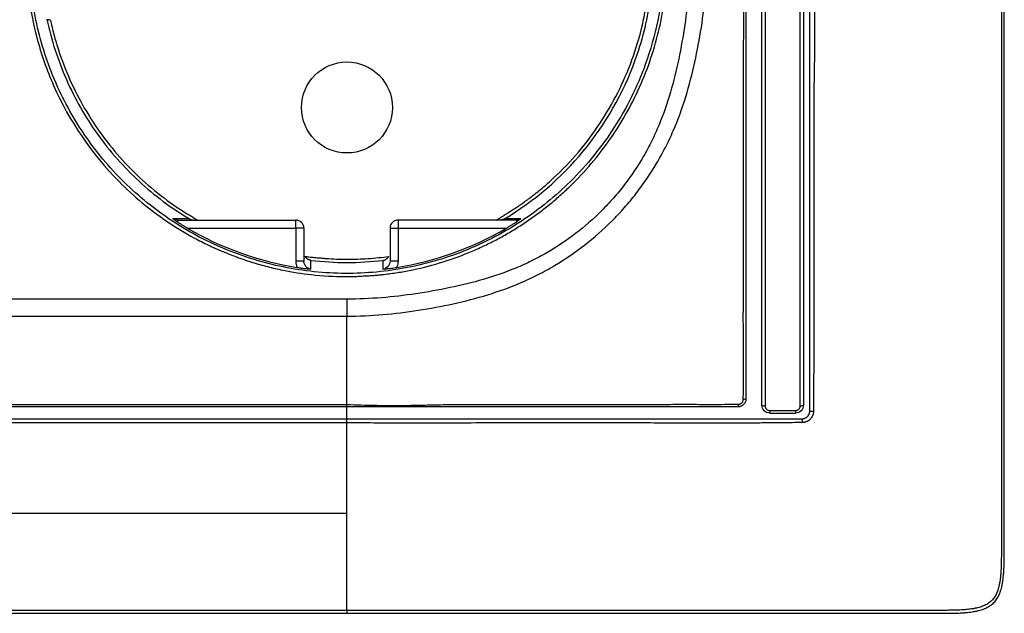
# Model space of a CAD drawing. Units: millimetres. Extents: x 0 to 420, y 0 to 297.
# Drawn here: x 126 to 188, y 170 to 207 of the extents above; entities that cross this region are included whole.
import ezdxf

# ---------------------------------------------------------------- set-up
doc = ezdxf.new("R2010")
doc.units = ezdxf.units.MM

msp = doc.modelspace()

# ---------------------------------------------------------------- linework, layer by layer
at = {"color": 7, "linetype": 'Continuous'}
for p, q in [((127.639, 206.79), (127.603, 206.79)), ((135.803, 194.24), (135.803, 194.129)), ((135.803, 194.24), (143.226, 194.24)), ((136.424, 193.74), (143.226, 193.74)), ((143.226, 193.74), (143.226, 194.24)), ((143.226, 193.74), (143.226, 191.669)), ((143.726, 193.74), (143.226, 193.74)), ((143.726, 193.74), (143.726, 191.669)), ((149.126, 193.74), (149.126, 191.669)), ((149.126, 193.74), (149.626, 193.74)), ((149.626, 194.24), (149.626, 193.74)), ((157.049, 194.24), (149.626, 194.24)), ((149.626, 193.74), (149.626, 191.669)), ((149.626, 193.74), (156.427, 193.74)), ((157.049, 194.24), (157.049, 194.129)), ((143.726, 191.669), (143.226, 191.669)), ((149.626, 191.669), (149.126, 191.669)), ((146.426, 189.285), (105.426, 189.285)), ((105.426, 188.221), (146.426, 188.221)), ((105.426, 182.684), (146.426, 182.684)), ((146.426, 182.54), (105.426, 182.54)), ((172.926, 182.311), (174.526, 182.311)), ((172.926, 182.311), (172.926, 182.149)), ((172.926, 182.149), (174.526, 182.149)), ((174.526, 182.311), (174.526, 182.149)), ((105.426, 181.79), (146.426, 181.79)), ((146.426, 181.53), (105.426, 181.53)), ((105.426, 175.876), (146.426, 175.876)), ((146.426, 169.79), (105.426, 169.79)), ((146.426, 169.79), (146.426, 169.607)), ((105.426, 169.607), (146.426, 169.607))]:
    msp.add_line(p, q, dxfattribs=at)
at = {"color": 7, "linetype": 'Continuous', "flags": 128}
for points in [[(144.169, 191.171), (144.168, 191.476), (144.167, 191.716)], [(148.684, 191.716), (148.683, 191.411), (148.683, 191.171)]]:
    msp.add_lwpolyline(points, dxfattribs=at)
at = {"color": 7, "linetype": 'Continuous'}
msp.add_circle((146.426, 201.29), 2.85, dxfattribs=at)
for centre, radius, start, end in [((146.426, 210.79), 19.767, 239.60377, 260.92678), ((143.226, 193.74), 0.5, 0, 90), ((149.626, 193.74), 0.5, 90, 180), ((146.426, 210.79), 19.767, 279.07322, 300.39623)]:
    msp.add_arc(centre, radius, start, end, dxfattribs=at)
for points, knots in [([(172.426, 182.643), (172.426, 183.324), (172.426, 184.687), (172.426, 186.435), (172.426, 188.117), (172.426, 189.716), (172.426, 191.513), (172.426, 193.27), (172.426, 194.987), (172.426, 196.694), (172.426, 198.37), (172.426, 200.067), (172.426, 201.412), (172.426, 202.587), (172.426, 203.457), (172.426, 204.42), (172.426, 205.397), (172.426, 206.306), (172.426, 207.239), (172.426, 208.197), (172.426, 209.429), (172.426, 210.929), (172.426, 212.599), (172.426, 214.331), (172.426, 216.088), (172.426, 218.02), (172.426, 219.829), (172.426, 221.295), (172.426, 222.298), (172.426, 223.086), (172.426, 223.962), (172.426, 225.149), (172.426, 226.728), (172.426, 228.447), (172.426, 230.162), (172.426, 231.6), (172.426, 232.856), (172.426, 233.877), (172.426, 234.75), (172.426, 235.726), (172.426, 237.056), (172.426, 238.218), (172.426, 238.936)], [0, 0, 0, 0, 0.0365006, 0.0730013, 0.0937455, 0.1265916, 0.1586059, 0.1898743, 0.2204009, 0.2501897, 0.2808628, 0.3095982, 0.3403886, 0.3522936, 0.3719881, 0.3865086, 0.4034115, 0.4238764, 0.4347478, 0.452909, 0.4746909, 0.5000956, 0.5325101, 0.5632727, 0.5919301, 0.6257763, 0.6658346, 0.6880229, 0.7035877, 0.7191525, 0.729824, 0.7501347, 0.7823005, 0.8138831, 0.8417142, 0.873815, 0.8906816, 0.9089152, 0.9285178, 0.9375444, 0.9613717, 1, 1, 1, 1]), ([(172.626, 238.973), (172.626, 237.811), (172.626, 236.646), (172.626, 234.313), (172.626, 233.143), (172.626, 229.632), (172.626, 227.284), (172.626, 222.576), (172.626, 220.22), (172.626, 215.511), (172.626, 213.152), (172.626, 208.428), (172.626, 206.069), (172.626, 201.359), (172.626, 199.004), (172.626, 194.296), (172.626, 191.948), (172.626, 188.437), (172.626, 187.267), (172.626, 184.933), (172.626, 183.769), (172.626, 182.607)], [0, 0, 0, 0, 0.0625, 0.0625, 0.125, 0.125, 0.25, 0.25, 0.375, 0.375, 0.5, 0.5, 0.625, 0.625, 0.75, 0.75, 0.875, 0.875, 0.9375, 0.9375, 1, 1, 1, 1]), ([(174.826, 182.607), (174.826, 183.769), (174.826, 184.933), (174.826, 187.267), (174.826, 188.437), (174.826, 191.948), (174.826, 194.296), (174.826, 199.004), (174.826, 201.359), (174.826, 206.069), (174.826, 208.428), (174.826, 213.152), (174.826, 215.511), (174.826, 220.22), (174.826, 222.576), (174.826, 227.284), (174.826, 229.632), (174.826, 233.143), (174.826, 234.313), (174.826, 236.646), (174.826, 237.811), (174.826, 238.973)], [0, 0, 0, 0, 0.0625, 0.0625, 0.125, 0.125, 0.25, 0.25, 0.375, 0.375, 0.5, 0.5, 0.625, 0.625, 0.75, 0.75, 0.875, 0.875, 0.9375, 0.9375, 1, 1, 1, 1]), ([(175.026, 238.936), (175.026, 238.133), (175.026, 236.775), (175.026, 235.019), (175.026, 233.466), (175.026, 232.097), (175.026, 230.724), (175.026, 229.514), (175.026, 228.107), (175.026, 226.565), (175.026, 224.882), (175.026, 223.229), (175.026, 221.818), (175.026, 220.699), (175.026, 219.822), (175.026, 218.945), (175.026, 218.056), (175.026, 217.167), (175.026, 216.336), (175.026, 215.441), (175.026, 214.44), (175.026, 213.474), (175.026, 212.626), (175.026, 211.801), (175.026, 210.471), (175.026, 208.896), (175.026, 207.489), (175.026, 206.412), (175.026, 205.235), (175.026, 203.597), (175.026, 202.156), (175.026, 200.984), (175.026, 200.248), (175.026, 199.501), (175.026, 198.916), (175.026, 198.265), (175.026, 197.524), (175.026, 196.605), (175.026, 195.72), (175.026, 194.922), (175.026, 194.068), (175.026, 193.061), (175.026, 192.087), (175.026, 191.297), (175.026, 190.585), (175.026, 189.756), (175.026, 188.803), (175.026, 187.811), (175.026, 186.688), (175.026, 184.949), (175.026, 183.592), (175.026, 182.643)], [0, 0, 0, 0, 0.043051, 0.072797, 0.094151, 0.126209, 0.146074, 0.167628, 0.190872, 0.221222, 0.249875, 0.280536, 0.309197, 0.324922, 0.339975, 0.35573, 0.371484, 0.387181, 0.402877, 0.415616, 0.434681, 0.456002, 0.466821, 0.479676, 0.499791, 0.537331, 0.563249, 0.574397, 0.594504, 0.625725, 0.661346, 0.671024, 0.687973, 0.700402, 0.710731, 0.719019, 0.735003, 0.7501, 0.767903, 0.782115, 0.792571, 0.813402, 0.835808, 0.844517, 0.855535, 0.873858, 0.888794, 0.906528, 0.927062, 0.949039, 1, 1, 1, 1]), ([(160.564, 196.513), (161.498, 197.438), (162.341, 198.456), (163.813, 200.636), (164.442, 201.798), (165.46, 204.223), (165.85, 205.485), (166.375, 208.062), (166.511, 209.377), (166.524, 212.007), (166.401, 213.322), (165.901, 215.904), (165.523, 217.171), (164.529, 219.605), (163.911, 220.774), (162.461, 222.968), (161.628, 223.993), (159.777, 225.862), (158.76, 226.705), (156.58, 228.177), (155.418, 228.806), (152.993, 229.824), (151.73, 230.214), (149.153, 230.739), (147.839, 230.875), (145.209, 230.888), (143.893, 230.765), (141.311, 230.265), (140.045, 229.887), (137.61, 228.893), (136.442, 228.275), (134.248, 226.825), (133.222, 225.992), (132.288, 225.066)], [0, 0, 0, 0, 0.0625, 0.0625, 0.125, 0.125, 0.1875, 0.1875, 0.25, 0.25, 0.3125, 0.3125, 0.375, 0.375, 0.4375, 0.4375, 0.5, 0.5, 0.5625, 0.5625, 0.625, 0.625, 0.6875, 0.6875, 0.75, 0.75, 0.8125, 0.8125, 0.875, 0.875, 0.9375, 0.9375, 1, 1, 1, 1]), ([(138.993, 229.242), (140.764, 229.955), (142.638, 230.412), (146.439, 230.774), (148.365, 230.679), (152.112, 229.948), (153.933, 229.31), (157.318, 227.544), (158.882, 226.416), (161.627, 223.762), (162.807, 222.236), (164.685, 218.912), (165.383, 217.114), (166.239, 213.393), (166.398, 211.471), (166.163, 207.66), (165.769, 205.772), (165.116, 203.978)], [0, 0, 0, 0, 0.125, 0.125, 0.25, 0.25, 0.375, 0.375, 0.5, 0.5, 0.625, 0.625, 0.75, 0.75, 0.875, 0.875, 1, 1, 1, 1]), ([(132.288, 225.066), (132.136, 224.908), (131.832, 224.592), (131.232, 223.952), (130.254, 222.768), (129.173, 221.17), (128.358, 219.614), (127.958, 218.712), (127.795, 218.312), (127.713, 218.108), (127.664, 217.981), (127.625, 217.878), (127.594, 217.802), (127.575, 217.722), (127.553, 217.642), (127.527, 217.579), (127.509, 217.527), (127.481, 217.45), (127.385, 217.178), (127.276, 216.861), (127.176, 216.547), (127.132, 216.399), (127.09, 216.248), (126.932, 215.686), (126.517, 213.916), (126.251, 211.283), (126.436, 208.252), (126.976, 205.478), (128.42, 201.342), (130.822, 197.819), (133.585, 195.293), (135.166, 194.109), (136.573, 193.257), (137.526, 192.772), (137.972, 192.562), (138.159, 192.477), (138.29, 192.418), (138.365, 192.385), (138.421, 192.358), (138.479, 192.337), (138.558, 192.315), (138.633, 192.282), (138.709, 192.25), (138.785, 192.218), (138.917, 192.163), (139.184, 192.054), (139.509, 191.925), (139.974, 191.76), (140.598, 191.555), (141.448, 191.315), (142.676, 191.034), (144.301, 190.779), (145.649, 190.698), (146.44, 190.698), (146.566, 190.697), (146.706, 190.699), (146.846, 190.702), (146.986, 190.703), (147.125, 190.713), (147.249, 190.728), (147.389, 190.732), (147.591, 190.742), (147.84, 190.755), (148.073, 190.771), (148.243, 190.784), (148.43, 190.796), (148.708, 190.829), (149.079, 190.872), (149.633, 190.952), (150.69, 191.138), (152.232, 191.522), (153.739, 192.057), (154.87, 192.551), (155.653, 192.934), (156.418, 193.351), (157.165, 193.801), (157.891, 194.282), (158.596, 194.795), (159.278, 195.338), (159.937, 195.908), (160.355, 196.311), (160.564, 196.513)], [0, 0, 0, 0, 0.010439, 0.020879, 0.041721, 0.083416, 0.112394, 0.125148, 0.130361, 0.132968, 0.135575, 0.136877, 0.138179, 0.139486, 0.140792, 0.142095, 0.142747, 0.143398, 0.146005, 0.15643, 0.159398, 0.161643, 0.16377, 0.166856, 0.189449, 0.250183, 0.291864, 0.333545, 0.38423, 0.499663, 0.530929, 0.562192, 0.593457, 0.609093, 0.613003, 0.616913, 0.618867, 0.619845, 0.620823, 0.621799, 0.622777, 0.62473, 0.625707, 0.626685, 0.62864, 0.632549, 0.640368, 0.645289, 0.656006, 0.671641, 0.687276, 0.715917, 0.749807, 0.751344, 0.753565, 0.755785, 0.758005, 0.760224, 0.762446, 0.76467, 0.766144, 0.769111, 0.774296, 0.777992, 0.780212, 0.782433, 0.786874, 0.793535, 0.800196, 0.813517, 0.844588, 0.875657, 0.889473, 0.903289, 0.917104, 0.93092, 0.944736, 0.958552, 0.972368, 0.986184, 1, 1, 1, 1]), ([(160.423, 196.655), (159.498, 195.739), (158.482, 194.914), (156.31, 193.478), (155.154, 192.867), (152.743, 191.882), (151.489, 191.509), (148.933, 191.013), (147.63, 190.891), (145.027, 190.904), (143.725, 191.039), (141.174, 191.559), (139.924, 191.945), (137.523, 192.953), (136.372, 193.575), (134.214, 195.033), (133.207, 195.868), (131.375, 197.718), (130.55, 198.733), (129.114, 200.905), (128.503, 202.062), (127.518, 204.473), (127.144, 205.726), (126.649, 208.283), (126.527, 209.585), (126.54, 212.189), (126.674, 213.49), (127.195, 216.042), (127.581, 217.292), (128.589, 219.693), (129.211, 220.843), (130.668, 223.001), (131.503, 224.008), (132.428, 224.925)], [0, 0, 0, 0, 0.0625, 0.0625, 0.125, 0.125, 0.1875, 0.1875, 0.25, 0.25, 0.3125, 0.3125, 0.375, 0.375, 0.4375, 0.4375, 0.5, 0.5, 0.5625, 0.5625, 0.625, 0.625, 0.6875, 0.6875, 0.75, 0.75, 0.8125, 0.8125, 0.875, 0.875, 0.9375, 0.9375, 1, 1, 1, 1]), ([(167.931, 210.79), (167.931, 209.342), (167.803, 207.893), (167.483, 205.749), (167.357, 205.039), (167.06, 203.63), (166.891, 202.931), (166.49, 201.55), (166.256, 200.867), (165.837, 199.861), (165.686, 199.528), (165.365, 198.878), (165.194, 198.56), (164.652, 197.626), (164.252, 197.028), (163.593, 196.171), (163.364, 195.892), (162.885, 195.347), (162.635, 195.08), (161.351, 193.798), (160.21, 192.922), (158.642, 192.015), (158.32, 191.842), (157.668, 191.521), (157.339, 191.372), (156.34, 190.957), (155.66, 190.724), (154.281, 190.324), (153.582, 190.154), (152.171, 189.858), (151.458, 189.731), (149.313, 189.412), (147.875, 189.285), (146.426, 189.285)], [0, 0, 0, 0, 0.125, 0.125, 0.1875, 0.1875, 0.25, 0.25, 0.3125, 0.3125, 0.34375, 0.34375, 0.375, 0.375, 0.4375, 0.4375, 0.46875, 0.46875, 0.5, 0.5, 0.625, 0.625, 0.65625, 0.65625, 0.6875, 0.6875, 0.75, 0.75, 0.8125, 0.8125, 0.875, 0.875, 1, 1, 1, 1]), ([(146.426, 188.221), (147.937, 188.221), (149.428, 188.357), (151.632, 188.7), (152.364, 188.836), (153.814, 189.158), (154.534, 189.343), (155.965, 189.781), (156.677, 190.039), (157.725, 190.493), (158.071, 190.656), (158.756, 191.005), (159.095, 191.192), (160.741, 192.168), (161.94, 193.099), (163.292, 194.449), (163.556, 194.73), (164.063, 195.304), (164.307, 195.598), (165.007, 196.499), (165.433, 197.126), (166.016, 198.107), (166.201, 198.441), (166.55, 199.124), (166.715, 199.473), (167.173, 200.529), (167.432, 201.244), (167.872, 202.678), (168.057, 203.398), (168.378, 204.846), (168.514, 205.574), (168.857, 207.778), (168.994, 209.28), (168.994, 210.79)], [0, 0, 0, 0, 0.125, 0.125, 0.1875, 0.1875, 0.25, 0.25, 0.3125, 0.3125, 0.34375, 0.34375, 0.375, 0.375, 0.5, 0.5, 0.53125, 0.53125, 0.5625, 0.5625, 0.625, 0.625, 0.65625, 0.65625, 0.6875, 0.6875, 0.75, 0.75, 0.8125, 0.8125, 0.875, 0.875, 1, 1, 1, 1]), ([(187.426, 210.79), (187.426, 206.995), (187.426, 201.302), (187.426, 194.661), (187.426, 191.34), (187.426, 189.68), (187.426, 188.968), (187.426, 188.494), (187.426, 188.015), (187.426, 187.555), (187.426, 187.091), (187.426, 186.395), (187.426, 184.77), (187.426, 182.448), (187.426, 180.127), (187.426, 178.501), (187.426, 177.689), (187.426, 177.283), (187.426, 177.08), (187.426, 176.993), (187.426, 176.934), (187.426, 176.908), (187.426, 176.845), (187.426, 176.808), (187.426, 176.741), (187.426, 176.641), (187.426, 176.417), (187.426, 175.999), (187.426, 175.493), (187.426, 175.107), (187.426, 174.9), (187.426, 174.813), (187.426, 174.773), (187.426, 174.757), (187.426, 174.746), (187.426, 174.744), (187.426, 174.729), (187.426, 174.717), (187.426, 174.698), (187.426, 174.669), (187.426, 174.601), (187.426, 174.467), (187.426, 174.274), (187.426, 174.082), (187.426, 173.947), (187.426, 173.89), (187.426, 173.851), (187.426, 173.834), (187.426, 173.791), (187.426, 173.767), (187.426, 173.722), (187.426, 173.655), (187.425, 173.506), (187.425, 173.313), (187.423, 173.145), (187.422, 173.041), (187.422, 172.992), (187.421, 172.972), (187.421, 172.959), (187.421, 172.954), (187.421, 172.938), (187.42, 172.926), (187.42, 172.907), (187.42, 172.879), (187.418, 172.813), (187.415, 172.685), (187.41, 172.513), (187.402, 172.355), (187.397, 172.266), (187.393, 172.208), (187.392, 172.182), (187.387, 172.121), (187.385, 172.085), (187.379, 172.021), (187.371, 171.925), (187.354, 171.774), (187.334, 171.632), (187.321, 171.552), (187.312, 171.5), (187.307, 171.476), (187.297, 171.422), (187.291, 171.393), (187.279, 171.338), (187.261, 171.258), (187.226, 171.13), (187.195, 171.036), (187.162, 170.945), (187.145, 170.903), (187.106, 170.816), (187.084, 170.771), (187.039, 170.689), (187.016, 170.649), (186.94, 170.535), (186.885, 170.466), (186.764, 170.344), (186.697, 170.288), (186.584, 170.211), (186.545, 170.187), (186.463, 170.141), (186.418, 170.118), (186.333, 170.079), (186.291, 170.062), (186.202, 170.028), (186.108, 169.996), (185.981, 169.961), (185.901, 169.942), (185.847, 169.93), (185.817, 169.924), (185.764, 169.913), (185.741, 169.908), (185.689, 169.899), (185.61, 169.885), (185.47, 169.865), (185.319, 169.848), (185.224, 169.839), (185.16, 169.834), (185.124, 169.831), (185.063, 169.826), (185.038, 169.824), (184.98, 169.821), (184.892, 169.815), (184.734, 169.807), (184.563, 169.801), (184.436, 169.798), (184.37, 169.797), (184.342, 169.796), (184.323, 169.796), (184.312, 169.795), (184.296, 169.795), (184.291, 169.795), (184.279, 169.795), (184.26, 169.795), (184.213, 169.794), (184.112, 169.793), (183.946, 169.791), (183.751, 169.79), (183.6, 169.79), (183.531, 169.79), (183.485, 169.79), (183.46, 169.79), (183.416, 169.79), (183.399, 169.79), (183.36, 169.79), (183.301, 169.79), (183.164, 169.79), (182.969, 169.79), (182.773, 169.79), (182.656, 169.79), (182.577, 169.79), (182.541, 169.79), (182.457, 169.79), (182.41, 169.79), (182.321, 169.79), (182.187, 169.79), (181.875, 169.79), (181.428, 169.79), (180.982, 169.79), (180.67, 169.79), (180.513, 169.79), (180.447, 169.79), (180.402, 169.79), (180.361, 169.79), (180.305, 169.79), (180.253, 169.79), (180.174, 169.79), (179.991, 169.79), (179.625, 169.79), (179.102, 169.79), (178.578, 169.79), (178.212, 169.79), (178.055, 169.79), (177.95, 169.79), (177.901, 169.79), (177.791, 169.79), (177.731, 169.79), (177.616, 169.79), (177.444, 169.79), (177.042, 169.79), (176.468, 169.79), (175.894, 169.79), (175.492, 169.79), (175.32, 169.79), (175.205, 169.79), (175.15, 169.79), (175.031, 169.79), (174.967, 169.79), (174.843, 169.79), (174.658, 169.79), (174.225, 169.79), (173.854, 169.79), (173.111, 169.79), (172.617, 169.79), (171.131, 169.79), (170.139, 169.79), (168.152, 169.789), (167.158, 169.789), (165.168, 169.79), (164.17, 169.79), (162.68, 169.79), (162.185, 169.79), (161.442, 169.79), (161.194, 169.79), (160.698, 169.79), (160.449, 169.79), (159.957, 169.79), (159.715, 169.79), (159.228, 169.79), (158.74, 169.79), (158.252, 169.79), (157.765, 169.79), (157.518, 169.79), (157.036, 169.79), (156.799, 169.79), (156.322, 169.79), (155.844, 169.79), (155.247, 169.79), (154.889, 169.79), (154.65, 169.79), (154.529, 169.79), (154.294, 169.79), (154.18, 169.79), (153.949, 169.79), (153.603, 169.79), (153.025, 169.79), (152.447, 169.79), (152.1, 169.79), (151.869, 169.79), (151.751, 169.79), (151.525, 169.79), (151.416, 169.79), (151.194, 169.79), (150.861, 169.79), (150.307, 169.79), (149.752, 169.79), (149.419, 169.79), (149.197, 169.79), (149.084, 169.79), (148.867, 169.79), (148.763, 169.79), (148.55, 169.79), (148.232, 169.79), (147.488, 169.79), (146.851, 169.79), (146.426, 169.79)], [0, 0, 0, 0, 0.125, 0.1875, 0.21875, 0.234375, 0.242188, 0.242188, 0.25, 0.257813, 0.257813, 0.265625, 0.28125, 0.3125, 0.34375, 0.359375, 0.367188, 0.371094, 0.373047, 0.374023, 0.374023, 0.375, 0.375, 0.375977, 0.375977, 0.376953, 0.378906, 0.382813, 0.390625, 0.398438, 0.402344, 0.404297, 0.405273, 0.405762, 0.405762, 0.40625, 0.40625, 0.406738, 0.406738, 0.407227, 0.408203, 0.410156, 0.414063, 0.417969, 0.419922, 0.420898, 0.420898, 0.421875, 0.421875, 0.422852, 0.422852, 0.423828, 0.425781, 0.429688, 0.433594, 0.435547, 0.436523, 0.437012, 0.437012, 0.4375, 0.4375, 0.437988, 0.437988, 0.438477, 0.439453, 0.441406, 0.445313, 0.449219, 0.451172, 0.451172, 0.453125, 0.453125, 0.455078, 0.455078, 0.457031, 0.460938, 0.464844, 0.466797, 0.466797, 0.46875, 0.46875, 0.470703, 0.470703, 0.472656, 0.476563, 0.480469, 0.480469, 0.484375, 0.484375, 0.488281, 0.488281, 0.492188, 0.492188, 0.5, 0.5, 0.507813, 0.507813, 0.511719, 0.511719, 0.515625, 0.515625, 0.519531, 0.519531, 0.523438, 0.527344, 0.529297, 0.529297, 0.53125, 0.53125, 0.533203, 0.533203, 0.535156, 0.539063, 0.542969, 0.544922, 0.544922, 0.546875, 0.546875, 0.548828, 0.548828, 0.550781, 0.554688, 0.558594, 0.560547, 0.561523, 0.562012, 0.562012, 0.5625, 0.5625, 0.562988, 0.562988, 0.563477, 0.564453, 0.566406, 0.570313, 0.574219, 0.576172, 0.577148, 0.577148, 0.578125, 0.578125, 0.579102, 0.579102, 0.580078, 0.582031, 0.585938, 0.589844, 0.591797, 0.591797, 0.59375, 0.59375, 0.595703, 0.595703, 0.597656, 0.601563, 0.609375, 0.617188, 0.621094, 0.623047, 0.624023, 0.624023, 0.625, 0.625977, 0.625977, 0.626953, 0.628906, 0.632813, 0.640625, 0.648438, 0.652344, 0.654297, 0.654297, 0.65625, 0.65625, 0.658203, 0.658203, 0.660156, 0.664063, 0.671875, 0.679688, 0.683594, 0.685547, 0.685547, 0.6875, 0.6875, 0.689453, 0.689453, 0.691406, 0.695313, 0.703125, 0.703125, 0.71875, 0.71875, 0.75, 0.75, 0.78125, 0.78125, 0.8125, 0.8125, 0.828125, 0.828125, 0.835938, 0.835938, 0.84375, 0.84375, 0.851563, 0.851563, 0.859375, 0.867188, 0.867188, 0.875, 0.875, 0.882813, 0.882813, 0.890625, 0.898438, 0.902344, 0.902344, 0.90625, 0.90625, 0.910156, 0.910156, 0.914063, 0.921875, 0.929688, 0.933594, 0.933594, 0.9375, 0.9375, 0.941406, 0.941406, 0.945313, 0.953125, 0.960938, 0.964844, 0.964844, 0.96875, 0.96875, 0.972656, 0.972656, 0.976563, 0.984375, 1, 1, 1, 1]), ([(146.426, 169.607), (146.851, 169.607), (147.488, 169.607), (148.231, 169.607), (148.55, 169.607), (148.763, 169.607), (148.866, 169.607), (149.084, 169.607), (149.197, 169.607), (149.419, 169.606), (149.53, 169.606), (149.863, 169.606), (150.307, 169.606), (150.861, 169.606), (151.194, 169.606), (151.416, 169.607), (151.525, 169.607), (151.751, 169.607), (151.869, 169.607), (152.1, 169.607), (152.216, 169.607), (152.562, 169.607), (153.025, 169.607), (153.602, 169.607), (153.949, 169.607), (154.18, 169.607), (154.294, 169.607), (154.529, 169.607), (154.65, 169.607), (154.889, 169.606), (155.008, 169.606), (155.366, 169.606), (155.844, 169.606), (156.322, 169.606), (156.799, 169.606), (157.036, 169.607), (157.518, 169.607), (157.765, 169.607), (158.252, 169.607), (158.74, 169.607), (159.227, 169.607), (159.715, 169.607), (159.957, 169.607), (160.448, 169.607), (160.698, 169.606), (161.194, 169.606), (161.442, 169.606), (162.185, 169.606), (162.68, 169.606), (164.17, 169.607), (165.168, 169.607), (167.158, 169.606), (168.152, 169.606), (170.139, 169.607), (171.131, 169.607), (172.617, 169.606), (173.111, 169.606), (173.854, 169.606), (174.225, 169.606), (174.658, 169.606), (174.843, 169.607), (174.967, 169.607), (175.031, 169.607), (175.15, 169.607), (175.205, 169.607), (175.32, 169.607), (175.378, 169.607), (175.55, 169.607), (175.894, 169.607), (176.468, 169.607), (177.042, 169.607), (177.444, 169.607), (177.616, 169.607), (177.731, 169.607), (177.791, 169.607), (177.9, 169.607), (177.95, 169.607), (178.055, 169.607), (178.107, 169.607), (178.264, 169.606), (178.578, 169.606), (179.101, 169.606), (179.625, 169.606), (179.991, 169.606), (180.174, 169.607), (180.253, 169.607), (180.305, 169.607), (180.333, 169.607), (180.382, 169.607), (180.402, 169.607), (180.447, 169.607), (180.469, 169.607), (180.536, 169.607), (180.67, 169.607), (180.982, 169.607), (181.428, 169.607), (181.874, 169.607), (182.187, 169.607), (182.321, 169.607), (182.41, 169.607), (182.457, 169.607), (182.541, 169.607), (182.577, 169.607), (182.656, 169.607), (182.695, 169.607), (182.812, 169.607), (182.969, 169.606), (183.164, 169.607), (183.301, 169.607), (183.36, 169.607), (183.399, 169.607), (183.416, 169.607), (183.46, 169.607), (183.485, 169.607), (183.532, 169.607), (183.554, 169.607), (183.621, 169.607), (183.751, 169.607), (183.947, 169.608), (184.113, 169.609), (184.215, 169.611), (184.262, 169.611), (184.282, 169.612), (184.295, 169.612), (184.299, 169.612), (184.315, 169.612), (184.326, 169.612), (184.346, 169.613), (184.355, 169.613), (184.384, 169.614), (184.44, 169.615), (184.568, 169.618), (184.742, 169.624), (184.902, 169.632), (184.992, 169.638), (185.051, 169.641), (185.077, 169.643), (185.139, 169.648), (185.175, 169.651), (185.241, 169.657), (185.273, 169.66), (185.369, 169.669), (185.493, 169.683), (185.638, 169.704), (185.72, 169.718), (185.774, 169.728), (185.799, 169.733), (185.855, 169.744), (185.886, 169.751), (185.943, 169.764), (185.971, 169.77), (186.054, 169.791), (186.162, 169.821), (186.262, 169.855), (186.36, 169.892), (186.405, 169.911), (186.499, 169.954), (186.548, 169.978), (186.639, 170.029), (186.683, 170.057), (186.809, 170.143), (186.886, 170.206), (187.024, 170.347), (187.087, 170.425), (187.171, 170.552), (187.198, 170.596), (187.248, 170.688), (187.272, 170.738), (187.314, 170.833), (187.332, 170.878), (187.368, 170.976), (187.402, 171.078), (187.438, 171.213), (187.458, 171.298), (187.47, 171.355), (187.477, 171.386), (187.488, 171.442), (187.492, 171.467), (187.502, 171.522), (187.506, 171.55), (187.52, 171.634), (187.536, 171.751), (187.553, 171.907), (187.562, 172.005), (187.567, 172.071), (187.57, 172.107), (187.575, 172.17), (187.576, 172.196), (187.58, 172.255), (187.582, 172.285), (187.587, 172.377), (187.593, 172.506), (187.598, 172.68), (187.602, 172.809), (187.603, 172.875), (187.603, 172.904), (187.604, 172.923), (187.604, 172.935), (187.604, 172.951), (187.604, 172.956), (187.604, 172.969), (187.605, 172.976), (187.605, 172.996), (187.605, 173.038), (187.607, 173.143), (187.608, 173.312), (187.609, 173.506), (187.609, 173.655), (187.609, 173.721), (187.609, 173.767), (187.609, 173.792), (187.609, 173.834), (187.609, 173.851), (187.609, 173.89), (187.609, 173.909), (187.609, 173.967), (187.609, 174.082), (187.609, 174.274), (187.609, 174.467), (187.609, 174.601), (187.609, 174.669), (187.609, 174.698), (187.609, 174.717), (187.609, 174.729), (187.609, 174.743), (187.609, 174.746), (187.609, 174.757), (187.609, 174.762), (187.609, 174.779), (187.609, 174.813), (187.609, 174.9), (187.609, 175.107), (187.609, 175.493), (187.609, 175.999), (187.609, 176.416), (187.609, 176.641), (187.609, 176.741), (187.609, 176.808), (187.609, 176.845), (187.609, 176.908), (187.609, 176.934), (187.609, 176.992), (187.609, 177.022), (187.609, 177.109), (187.609, 177.283), (187.609, 177.689), (187.609, 178.501), (187.609, 180.127), (187.609, 182.448), (187.609, 184.77), (187.609, 186.395), (187.609, 187.091), (187.609, 187.555), (187.609, 188.015), (187.609, 188.494), (187.609, 188.968), (187.609, 189.68), (187.609, 191.34), (187.609, 194.661), (187.609, 201.302), (187.609, 206.995), (187.609, 210.79)], [0, 0, 0, 0, 0.015625, 0.023438, 0.027344, 0.027344, 0.03125, 0.03125, 0.035156, 0.035156, 0.039063, 0.039063, 0.046875, 0.054688, 0.058594, 0.058594, 0.0625, 0.0625, 0.066406, 0.066406, 0.070313, 0.070313, 0.078125, 0.085938, 0.089844, 0.089844, 0.09375, 0.09375, 0.097656, 0.097656, 0.101563, 0.101563, 0.109375, 0.117188, 0.117188, 0.125, 0.125, 0.132813, 0.132813, 0.140625, 0.148438, 0.148438, 0.15625, 0.15625, 0.164063, 0.164063, 0.171875, 0.171875, 0.1875, 0.1875, 0.21875, 0.21875, 0.25, 0.25, 0.28125, 0.28125, 0.296875, 0.296875, 0.304688, 0.308594, 0.310547, 0.310547, 0.3125, 0.3125, 0.314453, 0.314453, 0.316406, 0.316406, 0.320313, 0.328125, 0.335938, 0.339844, 0.341797, 0.341797, 0.34375, 0.34375, 0.345703, 0.345703, 0.347656, 0.347656, 0.351563, 0.359375, 0.367188, 0.371094, 0.373047, 0.374023, 0.374023, 0.375, 0.375, 0.375977, 0.375977, 0.376953, 0.376953, 0.378906, 0.382813, 0.390625, 0.398438, 0.402344, 0.404297, 0.404297, 0.40625, 0.40625, 0.408203, 0.408203, 0.410156, 0.410156, 0.414063, 0.417969, 0.419922, 0.420898, 0.420898, 0.421875, 0.421875, 0.422852, 0.422852, 0.423828, 0.423828, 0.425781, 0.429688, 0.433594, 0.435547, 0.436523, 0.437012, 0.437012, 0.4375, 0.4375, 0.437988, 0.437988, 0.438477, 0.438477, 0.439453, 0.441406, 0.445313, 0.449219, 0.451172, 0.451172, 0.453125, 0.453125, 0.455078, 0.455078, 0.457031, 0.457031, 0.460938, 0.464844, 0.466797, 0.466797, 0.46875, 0.46875, 0.470703, 0.470703, 0.472656, 0.472656, 0.476563, 0.480469, 0.480469, 0.484375, 0.484375, 0.488281, 0.488281, 0.492188, 0.492188, 0.5, 0.5, 0.507813, 0.507813, 0.511719, 0.511719, 0.515625, 0.515625, 0.519531, 0.519531, 0.523438, 0.527344, 0.529297, 0.529297, 0.53125, 0.53125, 0.533203, 0.533203, 0.535156, 0.535156, 0.539063, 0.542969, 0.544922, 0.544922, 0.546875, 0.546875, 0.548828, 0.548828, 0.550781, 0.550781, 0.554688, 0.558594, 0.560547, 0.561523, 0.562012, 0.562012, 0.5625, 0.5625, 0.562988, 0.562988, 0.563477, 0.563477, 0.564453, 0.566406, 0.570313, 0.574219, 0.576172, 0.577148, 0.577148, 0.578125, 0.578125, 0.579102, 0.579102, 0.580078, 0.580078, 0.582031, 0.585938, 0.589844, 0.591797, 0.592773, 0.593262, 0.593262, 0.59375, 0.59375, 0.594238, 0.594238, 0.594727, 0.594727, 0.595703, 0.597656, 0.601563, 0.609375, 0.617188, 0.621094, 0.623047, 0.624023, 0.624023, 0.625, 0.625, 0.625977, 0.625977, 0.626953, 0.626953, 0.628906, 0.632813, 0.640625, 0.65625, 0.6875, 0.71875, 0.734375, 0.742188, 0.742188, 0.75, 0.757813, 0.757813, 0.765625, 0.78125, 0.8125, 0.875, 1, 1, 1, 1]), ([(171.254, 183.003), (171.258, 183.227), (171.268, 183.679), (171.275, 184.362), (171.277, 185.053), (171.274, 185.751), (171.266, 186.491), (171.26, 187.278), (171.259, 188.124), (171.26, 189.001), (171.263, 190.366), (171.265, 192.204), (171.268, 194.509), (171.269, 196.807), (171.271, 199.131), (171.273, 201.473), (171.268, 203.357), (171.271, 204.763), (171.282, 205.707), (171.294, 206.676), (171.305, 207.668), (171.309, 208.684), (171.303, 209.728), (171.283, 210.433), (171.273, 210.79)], [0, 0, 0, 0, 0.0245389, 0.0493882, 0.0745137, 0.0998798, 0.1254522, 0.1549596, 0.1855493, 0.2172694, 0.2501623, 0.3334766, 0.4161745, 0.4992133, 0.5812273, 0.6664875, 0.7510466, 0.7838012, 0.8176907, 0.8524027, 0.8879195, 0.9242898, 0.9616036, 1, 1, 1, 1]), ([(171.426, 210.79), (171.426, 209.402), (171.426, 207.071), (171.426, 203.516), (171.426, 200.258), (171.426, 196.856), (171.426, 193.459), (171.426, 190.219), (171.426, 186.703), (171.426, 184.404), (171.426, 183.04)], [0, 0, 0, 0, 0.149309, 0.250802, 0.382461, 0.500125, 0.617603, 0.749772, 0.85148, 1, 1, 1, 1]), ([(175.426, 182.29), (175.426, 183.816), (175.426, 186.186), (175.426, 189.807), (175.426, 193.017), (175.426, 195.63), (175.426, 197.372), (175.426, 198.521), (175.426, 200.11), (175.426, 201.856), (175.426, 203.699), (175.426, 205.652), (175.426, 208.041), (175.426, 209.813), (175.426, 210.79)], [0, 0, 0, 0, 0.161296, 0.250562, 0.382718, 0.499851, 0.525677, 0.565903, 0.620532, 0.692566, 0.74934, 0.81399, 0.897543, 1, 1, 1, 1]), ([(175.685, 210.79), (175.69, 210.453), (175.699, 209.783), (175.707, 208.784), (175.713, 207.793), (175.719, 206.935), (175.728, 206.037), (175.725, 205.122), (175.708, 204.154), (175.685, 203.066), (175.681, 201.717), (175.685, 200.062), (175.683, 198.35), (175.68, 195.979), (175.68, 192.973), (175.672, 189.948), (175.67, 187.599), (175.668, 185.842), (175.665, 184.055), (175.661, 182.858), (175.66, 182.259)], [0, 0, 0, 0, 0.0353172, 0.0701769, 0.1047389, 0.1391316, 0.1601761, 0.1988797, 0.2349613, 0.2616739, 0.3130063, 0.3763767, 0.4352991, 0.4925956, 0.6252972, 0.7509323, 0.8109651, 0.8730972, 0.9364344, 1, 1, 1, 1]), ([(155.774, 194.24), (155.847, 194.282), (155.961, 194.347), (156.129, 194.442), (156.261, 194.534), (156.427, 194.642), (156.629, 194.763), (156.891, 194.933), (157.151, 195.1), (157.396, 195.266), (157.588, 195.406), (157.761, 195.532), (158.119, 195.798), (158.662, 196.234), (159.699, 197.152), (160.956, 198.467), (162.303, 200.26), (163.431, 202.196), (164.321, 204.254), (164.858, 206.044), (165.119, 207.308), (165.233, 208.043), (165.281, 208.413), (165.307, 208.613)], [0, 0, 0, 0, 0.014163, 0.021999, 0.032256, 0.041202, 0.055245, 0.071641, 0.093593, 0.107046, 0.121323, 0.1333, 0.142978, 0.196042, 0.25003, 0.375148, 0.500136, 0.625149, 0.749933, 0.875215, 0.937569, 0.966186, 1, 1, 1, 1]), ([(127.639, 206.79), (127.913, 205.503), (128.319, 204.246), (129.38, 201.84), (130.034, 200.691), (131.563, 198.552), (132.438, 197.562), (134.37, 195.779), (135.428, 194.987), (136.557, 194.311)], [0, 0, 0, 0, 0.25, 0.25, 0.5, 0.5, 0.75, 0.75, 1, 1, 1, 1]), ([(127.844, 206.79), (127.792, 206.79), (127.74, 206.79), (127.665, 206.79), (127.641, 206.79), (127.639, 206.79)], [0, 0, 0, 0, 0.5, 0.5, 1, 1, 1, 1]), ([(127.844, 206.79), (127.879, 206.633), (127.948, 206.321), (128.069, 205.85), (128.164, 205.511), (128.236, 205.274), (128.273, 205.158), (128.312, 205.028), (128.542, 204.31), (129.042, 203.014), (129.963, 201.217), (131.435, 198.968), (133.256, 196.967), (135.095, 195.504), (136.067, 194.845), (136.641, 194.495), (136.932, 194.325), (137.077, 194.24)], [0, 0, 0, 0, 0.030049, 0.059712, 0.090919, 0.095981, 0.106045, 0.113668, 0.121315, 0.247095, 0.372787, 0.498258, 0.748962, 0.874263, 0.937004, 0.968474, 1, 1, 1, 1]), ([(156.294, 194.311), (158.167, 195.433), (159.845, 196.876), (162.625, 200.241), (163.724, 202.161), (164.472, 204.213)], [0, 0, 0, 0, 0.5, 0.5, 1, 1, 1, 1]), ([(165.116, 203.978), (164.607, 202.582), (163.956, 201.276), (162.391, 198.835), (161.477, 197.7), (160.423, 196.655)], [0, 0, 0, 0, 0.5, 0.5, 1, 1, 1, 1]), ([(135.524, 194.323), (135.537, 194.314), (135.58, 194.284), (135.648, 194.235), (135.728, 194.179), (135.78, 194.144), (135.803, 194.129)], [0, 0, 0, 0, 0.149407, 0.484228, 0.771605, 1, 1, 1, 1]), ([(136.557, 194.311), (136.579, 194.3), (136.619, 194.279), (136.68, 194.259), (136.735, 194.247), (136.784, 194.241), (136.813, 194.24), (136.827, 194.24)], [0, 0, 0, 0, 0.263733, 0.49556, 0.695491, 0.863595, 1, 1, 1, 1]), ([(156.294, 194.311), (156.273, 194.3), (156.238, 194.282), (156.191, 194.266), (156.144, 194.253), (156.091, 194.242), (156.046, 194.241), (156.024, 194.24)], [0, 0, 0, 0, 0.256989, 0.435298, 0.53358, 0.781173, 1, 1, 1, 1]), ([(157.049, 194.129), (157.073, 194.145), (157.127, 194.182), (157.204, 194.236), (157.273, 194.284), (157.313, 194.313), (157.327, 194.323)], [0, 0, 0, 0, 0.242783, 0.537004, 0.832053, 1, 1, 1, 1]), ([(135.803, 194.129), (135.833, 194.108), (135.879, 194.077), (135.983, 194.01), (136.037, 193.975), (136.141, 193.91), (136.191, 193.88), (136.296, 193.816), (136.354, 193.781), (136.424, 193.74)], [0, 0, 0, 0, 0.25, 0.25, 0.5, 0.5, 0.75, 0.75, 1, 1, 1, 1]), ([(156.427, 193.74), (156.514, 193.791), (156.567, 193.823), (156.635, 193.864), (156.656, 193.877), (156.705, 193.907), (156.732, 193.924), (156.814, 193.975), (156.871, 194.011), (156.971, 194.077), (157.016, 194.106), (157.049, 194.129)], [0, 0, 0, 0, 0.25, 0.25, 0.375, 0.375, 0.5, 0.5, 0.75, 0.75, 1, 1, 1, 1]), ([(144.167, 191.716), (144.145, 191.72), (144.104, 191.727), (144.049, 191.747), (144.006, 191.766), (143.975, 191.784), (143.936, 191.809), (143.888, 191.847), (143.835, 191.904), (143.808, 191.946), (143.795, 191.965)], [0, 0, 0, 0, 0.157129, 0.290338, 0.397168, 0.47599, 0.525856, 0.706153, 0.863833, 1, 1, 1, 1]), ([(143.795, 191.965), (143.876, 191.954), (144.013, 191.936), (144.19, 191.914), (144.307, 191.901), (144.425, 191.887), (144.557, 191.882), (144.715, 191.873), (144.898, 191.853), (145.252, 191.825), (145.772, 191.791), (146.43, 191.778), (147.084, 191.79), (147.742, 191.824), (148.4, 191.88), (148.837, 191.937), (149.056, 191.965)], [0, 0, 0, 0, 0.046433, 0.07822, 0.101364, 0.113429, 0.14606, 0.176067, 0.203421, 0.250773, 0.37783, 0.499795, 0.624625, 0.7498, 0.874462, 1, 1, 1, 1]), ([(148.684, 191.716), (148.705, 191.719), (148.743, 191.726), (148.795, 191.744), (148.838, 191.763), (148.873, 191.782), (148.915, 191.809), (148.964, 191.848), (149.017, 191.905), (149.043, 191.946), (149.056, 191.965)], [0, 0, 0, 0, 0.145634, 0.27168, 0.378135, 0.465021, 0.532377, 0.7091, 0.864548, 1, 1, 1, 1]), ([(143.226, 191.669), (143.228, 191.6), (143.233, 191.532), (143.261, 191.398), (143.282, 191.333), (143.308, 191.27)], [0, 0, 0, 0, 0.5, 0.5, 1, 1, 1, 1]), ([(143.309, 191.27), (143.335, 191.266), (143.389, 191.257), (143.469, 191.245), (143.549, 191.234), (143.627, 191.224), (143.702, 191.215), (143.786, 191.206), (143.891, 191.193), (144.023, 191.183), (144.117, 191.175), (144.169, 191.171)], [0, 0, 0, 0, 0.078511, 0.15949, 0.241928, 0.324908, 0.407675, 0.489641, 0.61098, 0.784209, 1, 1, 1, 1]), ([(144.169, 191.171), (144.047, 191.185), (143.933, 191.244), (143.772, 191.426), (143.726, 191.547), (143.726, 191.669)], [0, 0, 0, 0, 0.5, 0.5, 1, 1, 1, 1]), ([(149.126, 191.669), (149.126, 191.547), (149.08, 191.426), (148.918, 191.244), (148.804, 191.185), (148.683, 191.171)], [0, 0, 0, 0, 0.5, 0.5, 1, 1, 1, 1]), ([(148.683, 191.171), (148.711, 191.173), (148.77, 191.178), (148.862, 191.186), (148.961, 191.196), (149.077, 191.207), (149.216, 191.222), (149.377, 191.243), (149.488, 191.262), (149.542, 191.27)], [0, 0, 0, 0, 0.119025, 0.244703, 0.36898, 0.497995, 0.668821, 0.838549, 1, 1, 1, 1]), ([(149.626, 191.669), (149.623, 191.6), (149.619, 191.532), (149.591, 191.399), (149.57, 191.334), (149.543, 191.27)], [0, 0, 0, 0, 0.5, 0.5, 1, 1, 1, 1]), ([(146.426, 182.684), (146.718, 182.674), (147.312, 182.653), (148.22, 182.635), (149.403, 182.622), (150.702, 182.635), (152.166, 182.677), (153.622, 182.691), (155.207, 182.686), (156.836, 182.685), (159.016, 182.687), (161.694, 182.687), (164.369, 182.692), (166.449, 182.695), (167.909, 182.699), (169.407, 182.691), (170.391, 182.698), (170.953, 182.701)], [0, 0, 0, 0, 0.03564, 0.072507, 0.110862, 0.179954, 0.230965, 0.289491, 0.357709, 0.424421, 0.48846, 0.623986, 0.751622, 0.815934, 0.878921, 0.930837, 1, 1, 1, 1]), ([(146.426, 182.54), (146.426, 182.54), (146.426, 182.554), (146.426, 182.605), (146.426, 182.642), (146.426, 182.684)], [0, 0, 0, 0, 0.5, 0.5, 1, 1, 1, 1]), ([(171.426, 183.04), (171.425, 183.017), (171.423, 182.971), (171.408, 182.905), (171.386, 182.841), (171.355, 182.781), (171.317, 182.727), (171.273, 182.678), (171.223, 182.636), (171.168, 182.601), (171.11, 182.574), (171.05, 182.554), (170.988, 182.542), (170.946, 182.541), (170.926, 182.54)], [0, 0, 0, 0, 0.0877864, 0.1746935, 0.2607409, 0.3459486, 0.4303373, 0.5139285, 0.5967441, 0.6788066, 0.7601393, 0.840766, 0.9207112, 1, 1, 1, 1]), ([(170.926, 182.54), (170.932, 182.54), (170.938, 182.556), (170.948, 182.615), (170.951, 182.656), (170.953, 182.701)], [0, 0, 0, 0, 0.5, 0.5, 1, 1, 1, 1]), ([(170.953, 182.701), (170.973, 182.703), (170.992, 182.705), (171.031, 182.711), (171.049, 182.718), (171.085, 182.734), (171.103, 182.743), (171.137, 182.763), (171.151, 182.777), (171.178, 182.806), (171.191, 182.82), (171.214, 182.852), (171.223, 182.87), (171.245, 182.924), (171.251, 182.964), (171.254, 183.003)], [0, 0, 0, 0, 0.125, 0.125, 0.25, 0.25, 0.375, 0.375, 0.5, 0.5, 0.625, 0.625, 0.75, 0.75, 1, 1, 1, 1]), ([(171.426, 183.04), (171.426, 183.031), (171.408, 183.022), (171.345, 183.008), (171.301, 183.004), (171.254, 183.003)], [0, 0, 0, 0, 0.5, 0.5, 1, 1, 1, 1]), ([(172.426, 182.643), (172.426, 182.634), (172.447, 182.624), (172.521, 182.611), (172.573, 182.607), (172.626, 182.607)], [0, 0, 0, 0, 0.5, 0.5, 1, 1, 1, 1]), ([(172.926, 182.152), (172.795, 182.152), (172.665, 182.205), (172.48, 182.387), (172.426, 182.515), (172.426, 182.643)], [0, 0, 0, 0, 0.5, 0.5, 1, 1, 1, 1]), ([(172.626, 182.607), (172.626, 182.528), (172.661, 182.455), (172.767, 182.342), (172.846, 182.314), (172.926, 182.311)], [0, 0, 0, 0, 0.5, 0.5, 1, 1, 1, 1]), ([(175.026, 182.643), (175.026, 182.515), (174.972, 182.387), (174.787, 182.205), (174.657, 182.152), (174.526, 182.152)], [0, 0, 0, 0, 0.5, 0.5, 1, 1, 1, 1]), ([(174.526, 182.311), (174.565, 182.312), (174.604, 182.321), (174.677, 182.35), (174.709, 182.372), (174.751, 182.412), (174.763, 182.427), (174.786, 182.458), (174.794, 182.476), (174.809, 182.512), (174.815, 182.53), (174.822, 182.568), (174.824, 182.587), (174.826, 182.607)], [0, 0, 0, 0, 0.25, 0.25, 0.5, 0.5, 0.625, 0.625, 0.75, 0.75, 0.875, 0.875, 1, 1, 1, 1]), ([(174.826, 182.607), (174.878, 182.607), (174.93, 182.611), (175.004, 182.624), (175.026, 182.634), (175.026, 182.643)], [0, 0, 0, 0, 0.5, 0.5, 1, 1, 1, 1]), ([(170.926, 182.54), (169.706, 182.54), (167.667, 182.54), (164.552, 182.54), (161.699, 182.54), (159.249, 182.54), (157.299, 182.54), (155.606, 182.54), (153.978, 182.54), (152.632, 182.54), (151.637, 182.54), (150.583, 182.54), (149.354, 182.54), (147.948, 182.54), (146.953, 182.54), (146.426, 182.54)], [0, 0, 0, 0, 0.149907, 0.250509, 0.382487, 0.499836, 0.550658, 0.620927, 0.706741, 0.749671, 0.785423, 0.828331, 0.878397, 0.93562, 1, 1, 1, 1]), ([(174.926, 181.79), (174.948, 181.791), (174.994, 181.793), (175.06, 181.807), (175.122, 181.829), (175.18, 181.858), (175.233, 181.894), (175.296, 181.95), (175.362, 182.035), (175.415, 182.157), (175.422, 182.245), (175.426, 182.29)], [0, 0, 0, 0, 0.08847, 0.174807, 0.259112, 0.341493, 0.422067, 0.500956, 0.661016, 0.827059, 1, 1, 1, 1]), ([(175.66, 182.259), (175.658, 182.235), (175.656, 182.189), (175.642, 182.126), (175.628, 182.073), (175.617, 182.029), (175.591, 181.961), (175.548, 181.891), (175.5, 181.813), (175.462, 181.771), (175.426, 181.738), (175.386, 181.704), (175.335, 181.671), (175.292, 181.641), (175.256, 181.625), (175.217, 181.608), (175.176, 181.59), (175.131, 181.581), (175.096, 181.573), (175.055, 181.564), (175.009, 181.559), (174.977, 181.557), (174.957, 181.556)], [0, 0, 0, 0, 0.063667, 0.126905, 0.176892, 0.214078, 0.251016, 0.374632, 0.436662, 0.49885, 0.528189, 0.569851, 0.641245, 0.694863, 0.711411, 0.748631, 0.811394, 0.83113, 0.874467, 0.910491, 0.946377, 1, 1, 1, 1]), ([(175.426, 182.29), (175.426, 182.281), (175.452, 182.271), (175.541, 182.26), (175.602, 182.257), (175.66, 182.259)], [0, 0, 0, 0, 0.5, 0.5, 1, 1, 1, 1]), ([(146.426, 181.53), (146.426, 181.59), (146.426, 181.658), (146.426, 181.759), (146.426, 181.79), (146.426, 181.79)], [0, 0, 0, 0, 0.5, 0.5, 1, 1, 1, 1]), ([(146.426, 181.79), (147.848, 181.79), (150.237, 181.79), (153.477, 181.79), (156.086, 181.79), (158.463, 181.79), (160.644, 181.79), (162.647, 181.79), (164.488, 181.79), (166.206, 181.79), (168.377, 181.79), (171.272, 181.79), (173.63, 181.79), (174.926, 181.79)], [0, 0, 0, 0, 0.149227, 0.250677, 0.339935, 0.423136, 0.500293, 0.569189, 0.633781, 0.694073, 0.75007, 0.8626, 1, 1, 1, 1]), ([(174.957, 181.556), (174.632, 181.551), (173.988, 181.541), (173.031, 181.531), (172.096, 181.525), (171.19, 181.521), (170.319, 181.52), (169.49, 181.519), (168.709, 181.519), (167.826, 181.516), (166.878, 181.515), (165.902, 181.523), (165.095, 181.533), (164.219, 181.541), (163.185, 181.539), (161.893, 181.536), (160.09, 181.533), (157.825, 181.531), (155.195, 181.528), (152.726, 181.525), (150.466, 181.524), (148.394, 181.525), (147.068, 181.529), (146.426, 181.53)], [0, 0, 0, 0, 0.034439, 0.068303, 0.10136, 0.133371, 0.164099, 0.193325, 0.220855, 0.246565, 0.286315, 0.320777, 0.349305, 0.37133, 0.412896, 0.457989, 0.507007, 0.602192, 0.69573, 0.782823, 0.861087, 0.93267, 1, 1, 1, 1]), ([(146.426, 175.876), (146.426, 176.788), (146.426, 177.721), (146.426, 179.609), (146.426, 180.567), (146.426, 181.53)], [0, 0, 0, 0, 0.5, 0.5, 1, 1, 1, 1]), ([(174.957, 181.556), (174.959, 181.613), (174.956, 181.674), (174.944, 181.763), (174.935, 181.79), (174.926, 181.79)], [0, 0, 0, 0, 0.5, 0.5, 1, 1, 1, 1]), ([(146.426, 169.79), (146.426, 169.889), (146.426, 170.009), (146.426, 170.99), (146.426, 171.227), (146.426, 171.661), (146.426, 171.819), (146.426, 172.162), (146.426, 172.348), (146.426, 172.955), (146.426, 173.424), (146.426, 174.523), (146.426, 175.156), (146.426, 175.876)], [0, 0, 0, 0, 0.5, 0.5, 0.625, 0.625, 0.6875, 0.6875, 0.75, 0.75, 0.875, 0.875, 1, 1, 1, 1])]:
    msp.add_open_spline(points, degree=3, knots=knots, dxfattribs=at)
for points in [[(164.472, 204.213), (164.917, 205.434), (165.235, 206.688), (165.426, 207.974)], [(136.557, 194.311), (136.2, 194.315), (135.857, 194.319), (135.524, 194.323)], [(135.803, 194.24), (135.704, 194.24), (135.606, 194.269), (135.524, 194.323)], [(157.327, 194.323), (156.995, 194.319), (156.652, 194.315), (156.294, 194.311)], [(157.327, 194.323), (157.245, 194.269), (157.147, 194.24), (157.049, 194.24)], [(144.167, 191.716), (145.673, 191.537), (147.179, 191.537), (148.684, 191.716)], [(146.426, 189.285), (146.426, 188.928), (146.426, 188.57), (146.426, 188.221)], [(146.426, 182.684), (146.426, 184.511), (146.426, 186.361), (146.426, 188.221)], [(146.426, 181.79), (146.426, 182.039), (146.426, 182.289), (146.426, 182.54)]]:
    msp.add_open_spline(points, degree=3, dxfattribs=at)

doc.saveas('drawing.dxf')
